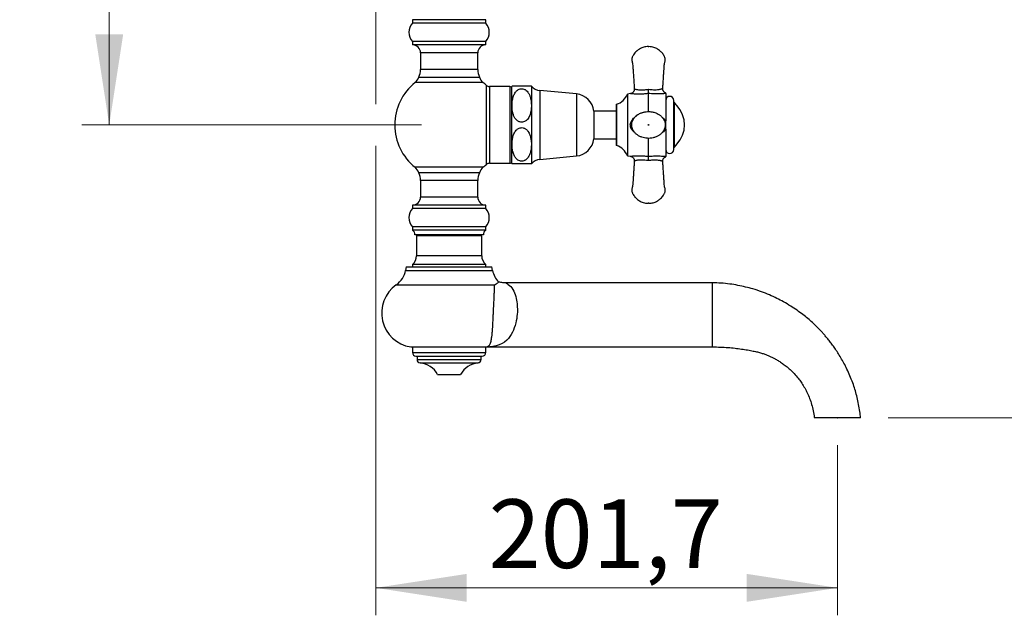
# Model space of a CAD drawing. Units: millimetres. Extents: x 120 to 2492, y 153 to 3444.
# Drawn here: x 1492 to 1922, y 856 to 1116 of the extents above; entities that cross this region are included whole.
import ezdxf

# ---------------------------------------------------------------- set-up
doc = ezdxf.new("R2010")
doc.units = ezdxf.units.MM
doc.header["$LTSCALE"] = 12
doc.header["$PDSIZE"] = -1
doc.styles.add('SLDTEXTSTYLE2', font='TXT', dxfattribs={"width": 0.605})
doc.dimstyles.new('SLDDIMSTYLE0', dxfattribs={"dimtxt": 30, "dimasz": 39.624, "dimexe": 0, "dimexo": 0.0625, "dimgap": 7.5, "dimtad": 1, "dimrnd": 1e-09, "dimzin": 12, "dimdsep": 46, "dimtxsty": 'SLDTEXTSTYLE2', "dimsah": 1, "dimcen": 0.09, "dimadec": 0, "dimazin": 3, "dimtfac": 1, "dimtofl": 0, "dimtmove": 0, "dimatfit": 3, "dimfxl": 0, "dimfrac": 2, "dimtolj": 1, "dimtzin": 12, "dimarcsym": 0})

# ---------------------------------------------------------------- blocks, each defined once
blk = doc.blocks.new('_D')
at = {"color": 7, "linetype": 'Continuous', "lineweight": 0}
for p, q in [((1647.14, 1171.54), (1647.14, 1079.09)), ((1647.14, 1060.8), (1647.14, 855.66)), ((1848.84, 929.94), (1848.84, 855.66)), ((1848.84, 867.66), (1647.14, 867.66))]:
    blk.add_line(p, q, dxfattribs=at)
at = {"color": 7, "linetype": 'Continuous', "lineweight": 18}
for points in [[(1647.14, 867.66), (1686.76, 861.56), (1686.76, 873.75)], [(1848.84, 867.66), (1809.22, 873.75), (1809.22, 861.56)]]:
    blk.add_solid(points, dxfattribs=at)
at = {"color": 7, "linetype": 'Continuous', "lineweight": 18, "insert": (1696.43, 906.33), "char_height": 30, "attachment_point": 1, "style": 'SLDTEXTSTYLE2'}
blk.add_mtext('201,7', dxfattribs=at)
blk = doc.blocks.new('_D_3')
at = {"color": 7, "linetype": 'Continuous', "lineweight": 0}
for p, q in [((1819.11, 1247.94), (2081.62, 1247.94)), ((2069.62, 941.94), (2069.62, 1247.94)), ((1870.9, 941.94), (2081.62, 941.94))]:
    blk.add_line(p, q, dxfattribs=at)
at = {"color": 7, "linetype": 'Continuous', "lineweight": 18}
for points in [[(2069.62, 1247.94), (2063.53, 1208.32), (2075.72, 1208.32)], [(2069.62, 941.94), (2075.72, 981.57), (2063.53, 981.57)]]:
    blk.add_solid(points, dxfattribs=at)
at = {"color": 7, "linetype": 'Continuous', "lineweight": 18, "insert": (2030.95, 1060.57), "char_height": 30, "attachment_point": 1, "rotation": 90, "style": 'SLDTEXTSTYLE2'}
blk.add_mtext('306', dxfattribs=at)
blk = doc.blocks.new('_D_5')
at = {"color": 7, "linetype": 'Continuous', "lineweight": 0}
for p, q in [((1567.64, 1247.94), (1518.64, 1247.94)), ((1530.64, 1069.94), (1530.64, 1247.94)), ((1667.14, 1069.94), (1518.64, 1069.94))]:
    blk.add_line(p, q, dxfattribs=at)
at = {"color": 7, "linetype": 'Continuous', "lineweight": 18}
for points in [[(1530.64, 1247.94), (1524.54, 1208.32), (1536.73, 1208.32)], [(1530.64, 1069.94), (1536.73, 1109.57), (1524.54, 1109.57)]]:
    blk.add_solid(points, dxfattribs=at)
at = {"color": 7, "linetype": 'Continuous', "lineweight": 18, "insert": (1491.97, 1124.57), "char_height": 30, "attachment_point": 1, "rotation": 90, "style": 'SLDTEXTSTYLE2'}
blk.add_mtext('178', dxfattribs=at)

msp = doc.modelspace()

# ---------------------------------------------------------------- linework, layer by layer
at = {"color": 7, "linetype": 'Continuous', "lineweight": 25}
for p, q in [((1663.138, 1115.944), (1663.138, 1114.444)), ((1695.138, 1115.944), (1663.138, 1115.944)), ((1695.138, 1114.444), (1663.138, 1114.444)), ((1695.138, 1114.444), (1695.138, 1115.944)), ((1663.138, 1106.444), (1663.138, 1104.944)), ((1695.138, 1106.444), (1663.138, 1106.444)), ((1695.138, 1104.944), (1695.138, 1106.444)), ((1695.138, 1104.944), (1663.138, 1104.944)), ((1666.638, 1101.444), (1666.638, 1094.189)), ((1691.638, 1094.189), (1691.638, 1101.444)), ((1665.895, 1090.822), (1692.381, 1090.822)), ((1705.638, 1086.694), (1696.787, 1086.694)), ((1706.388, 1086.644), (1706.388, 1053.244)), ((1715.088, 1086.944), (1706.62, 1086.944)), ((1715.088, 1086.944), (1715.088, 1078.444)), ((1734.727, 1083.494), (1718.812, 1084.978)), ((1758.326, 1083.619), (1757.089, 1083.467)), ((1757.089, 1083.467), (1757.089, 1056.421)), ((1766.268, 1075.792), (1766.268, 1083.674)), ((1766.268, 1083.674), (1766.268, 1083.674)), ((1773.768, 1083.692), (1773.768, 1071.717)), ((1777.268, 1059.194), (1777.268, 1080.694)), ((1715.088, 1078.444), (1715.088, 1061.444)), ((1752.268, 1075.944), (1742.388, 1075.944)), ((1742.388, 1075.944), (1742.388, 1063.944)), ((1752.302, 1078.956), (1752.268, 1078.918)), ((1752.268, 1078.918), (1752.268, 1060.97)), ((1752.302, 1060.933), (1752.302, 1078.956)), ((1777.667, 1079.694), (1777.268, 1079.694)), ((1777.667, 1060.194), (1777.667, 1079.694)), ((1773.768, 1068.172), (1773.768, 1056.196)), ((1742.388, 1063.944), (1752.268, 1063.944)), ((1766.268, 1056.215), (1766.268, 1064.107)), ((1715.088, 1061.444), (1715.088, 1052.944)), ((1752.268, 1060.97), (1752.302, 1060.933)), ((1777.268, 1060.194), (1777.667, 1060.194)), ((1718.812, 1054.91), (1734.727, 1056.394)), ((1757.089, 1056.421), (1758.326, 1056.269)), ((1766.268, 1056.215), (1766.268, 1056.215)), ((1696.787, 1053.194), (1705.638, 1053.194)), ((1679.138, 1049.067), (1665.895, 1049.067)), ((1666.638, 1045.699), (1666.638, 1038.444)), ((1692.381, 1049.067), (1679.138, 1049.067)), ((1691.638, 1038.444), (1691.638, 1045.699)), ((1663.138, 1034.944), (1663.138, 1033.444)), ((1695.138, 1034.944), (1663.138, 1034.944)), ((1695.138, 1033.444), (1663.138, 1033.444)), ((1695.138, 1033.444), (1695.138, 1034.944)), ((1663.138, 1025.444), (1663.138, 1023.944)), ((1695.138, 1025.444), (1663.138, 1025.444)), ((1695.138, 1023.944), (1663.138, 1023.944)), ((1695.138, 1023.944), (1695.138, 1025.444)), ((1694.138, 1021.944), (1664.138, 1021.944)), ((1665.388, 1021.944), (1664.888, 1021.444)), ((1664.888, 1021.444), (1664.888, 1012.744)), ((1693.388, 1021.444), (1664.888, 1021.444)), ((1693.388, 1021.444), (1692.888, 1021.944)), ((1693.388, 1012.744), (1693.388, 1021.444)), ((1660.433, 1007.944), (1660.138, 1006.393)), ((1660.433, 1007.944), (1697.844, 1007.944)), ((1663.138, 1008.944), (1663.138, 1007.944)), ((1695.138, 1008.944), (1663.138, 1008.944)), ((1695.138, 1007.944), (1695.138, 1008.944)), ((1698.138, 1006.393), (1697.844, 1007.944)), ((1794.138, 1000.944), (1703.951, 1000.944)), ((1794.138, 1000.944), (1794.138, 972.944)), ((1662.352, 972.944), (1695.61, 972.944)), ((1663.138, 972.944), (1663.138, 970.444)), ((1695.138, 970.444), (1695.138, 972.944)), ((1696.876, 972.944), (1794.138, 972.944)), ((1664.638, 968.944), (1693.638, 968.944)), ((1665.138, 968.944), (1665.138, 967.436)), ((1693.138, 967.436), (1693.138, 968.944)), ((1674.138, 960.944), (1684.138, 960.944))]:
    msp.add_line(p, q, dxfattribs=at)
at = {"color": 8, "linetype": 'Continuous', "lineweight": 25}
for p, q in [((1691.638, 1101.444), (1666.638, 1101.444)), ((1691.638, 1094.189), (1666.638, 1094.189)), ((1694.008, 1088.463), (1664.269, 1088.463)), ((1695.417, 1052.651), (1695.417, 1087.238)), ((1696.787, 1086.694), (1696.787, 1053.194)), ((1705.638, 1086.694), (1705.638, 1053.194)), ((1718.812, 1084.978), (1718.812, 1054.91)), ((1734.727, 1083.494), (1734.727, 1056.394)), ((1694.008, 1051.425), (1664.269, 1051.425)), ((1691.638, 1045.699), (1666.638, 1045.699)), ((1691.638, 1038.444), (1666.638, 1038.444)), ((1693.388, 1012.744), (1664.888, 1012.744)), ((1660.138, 1006.393), (1698.138, 1006.393)), ((1656.043, 1000.063), (1698.959, 1000.063)), ((1663.138, 970.444), (1695.138, 970.444)), ((1665.138, 967.436), (1693.138, 967.436)), ((1666.483, 965.944), (1691.793, 965.944))]:
    msp.add_line(p, q, dxfattribs=at)
at = {"color": 7, "linetype": 'Continuous', "lineweight": 25, "flags": 128}
for points in [[(1778.673, 1078.377), (1778.398, 1078.769), (1777.667, 1079.694)], [(1777.667, 1060.194), (1778.398, 1061.12), (1778.673, 1061.512)]]:
    msp.add_lwpolyline(points, dxfattribs=at)
at = {"color": 8, "linetype": 'Continuous', "lineweight": 25, "flags": 128}
msp.add_lwpolyline([(1703.951, 1000.939), (1703.943, 1000.943), (1704.039, 1000.893), (1704.262, 1000.768), (1704.596, 1000.562), (1704.996, 1000.28), (1705.575, 999.793), (1706.043, 999.313), (1706.505, 998.746), (1706.956, 998.076), (1707.38, 997.307), (1707.391, 997.285), (1707.698, 996.611), (1707.98, 995.873), (1708.24, 995.05), (1708.468, 994.159), (1708.758, 992.581), (1708.865, 991.707), (1708.939, 990.794), (1708.981, 989.089), (1708.955, 988.181), (1708.894, 987.266), (1708.794, 986.303), (1708.658, 985.351), (1708.48, 984.381), (1708.268, 983.439), (1707.966, 982.335), (1707.624, 981.292), (1707.229, 980.277), (1706.798, 979.335), (1706.268, 978.356), (1705.696, 977.471), (1705.067, 976.659), (1704.396, 975.941), (1703.365, 975.07), (1702.249, 974.369), (1701.013, 973.81), (1699.704, 973.4), (1698.265, 973.11), (1697.789, 973.043), (1697.355, 972.991), (1697.02, 972.957), (1696.876, 972.944), (1696.876, 972.944), (1696.876, 972.944)], dxfattribs=at)
at = {"color": 7, "linetype": 'Continuous', "lineweight": 25}
for centre, radius, start, end in [((1667.61, 1110.444), 6, 138.18969, 221.81031), ((1690.666, 1110.444), 6, 318.18969, 41.81031), ((1663.138, 1101.444), 3.5, 0, 90), ((1695.138, 1101.444), 3.5, 90, 180), ((1658.638, 1094.189), 8, 335.10807, 0), ((1699.638, 1094.189), 8, 180, 204.89193), ((1679.138, 1069.944), 23.75, 128.76201, 180), ((1661.138, 1092.362), 5, 308.76201, 342.05734), ((1697.138, 1092.362), 5, 197.94266, 231.23799), ((1679.138, 1069.944), 23.75, 46.73197, 51.23799), ((1696.787, 1088.694), 2, 226.73197, 270), ((1705.638, 1085.194), 1.5, 60, 90), ((1710.854, 1083.434), 5.5, 140.34619, 144.28952), ((1719.322, 1090.455), 5.5, 219.66035, 264.67263), ((1733.937, 1075.031), 8.5, 6.16806, 84.67263), ((1749.694, 1086.519), 8, 289.02739, 337.57708), ((1775.518, 1080.694), 1.75, 0, 180), ((1769.716, 1069.944), 12.302, 316.72968, 43.27032), ((1679.138, 1069.944), 23.75, 180, 231.23799), ((1733.937, 1064.858), 8.5, 275.32737, 353.83194), ((1749.694, 1053.37), 8, 22.42292, 70.97261), ((1775.518, 1059.194), 1.75, 180, 0), ((1719.322, 1049.434), 5.5, 95.32737, 140.33965), ((1661.138, 1047.526), 5, 17.94266, 51.23799), ((1697.138, 1047.526), 5, 128.76201, 162.05734), ((1679.138, 1069.944), 23.75, 308.76201, 313.26803), ((1696.787, 1051.194), 2, 90, 133.26803), ((1705.638, 1054.694), 1.5, 270, 300), ((1710.854, 1056.455), 5.5, 215.71048, 219.66803), ((1658.638, 1045.699), 8, 0, 24.89193), ((1699.638, 1045.699), 8, 155.10807, 180), ((1663.138, 1038.444), 3.5, 270, 0), ((1695.138, 1038.444), 3.5, 180, 270), ((1667.61, 1029.444), 6, 138.18969, 221.81031), ((1690.666, 1029.444), 6, 318.18969, 41.81031), ((1662.155, 1022.203), 2, 352.57721, 60.55289), ((1696.121, 1022.203), 2, 119.44711, 187.42279), ((1659.888, 1012.744), 5, 310.5416, 0), ((1698.388, 1012.744), 5, 180, 229.4584), ((1650.314, 1008.258), 10, 304.95845, 349.25159), ((1707.963, 1008.258), 10, 190.74841, 224.28215), ((1664.638, 987.769), 15, 124.95845, 261.23467), ((1664.638, 970.444), 1.5, 180, 270), ((1693.638, 970.444), 1.5, 270, 0), ((1666.638, 967.436), 1.5, 180, 264.05508), ((1665.447, 955.998), 10, 29.64482, 84.05508), ((1692.829, 955.998), 10, 95.94492, 150.35518), ((1691.638, 967.436), 1.5, 275.94492, 0)]:
    msp.add_arc(centre, radius, start, end, dxfattribs=at)
for points, knots in [([(1766.118, 1104.194), (1765.776, 1104.175), (1765.125, 1104.137), (1764.215, 1103.934), (1763.424, 1103.669), (1762.688, 1103.332), (1762.028, 1102.945), (1761.445, 1102.519), (1760.875, 1102.025), (1760.288, 1101.404), (1759.775, 1100.702), (1759.419, 1100.075), (1759.197, 1099.614), (1759.073, 1099.261), (1759.001, 1098.946), (1758.955, 1098.564), (1758.97, 1098.012), (1759.181, 1097.312), (1759.363, 1096.421), (1759.427, 1095.24), (1759.531, 1093.768), (1759.649, 1091.971), (1759.787, 1089.918), (1759.927, 1087.809), (1760.022, 1086.383), (1760.066, 1085.728)], [0, 0, 0, 0, 0.0452134, 0.0859551, 0.122537, 0.1551464, 0.1926178, 0.2233444, 0.2503284, 0.2921587, 0.3358211, 0.3646207, 0.3873736, 0.4032398, 0.4138083, 0.4300038, 0.4539638, 0.4859911, 0.5259692, 0.573855, 0.6417313, 0.7209326, 0.8114613, 0.9133165, 1, 1, 1, 1]), ([(1772.48, 1085.87), (1772.519, 1086.45), (1772.607, 1087.773), (1772.739, 1089.755), (1772.871, 1091.732), (1772.984, 1093.455), (1773.084, 1094.864), (1773.145, 1095.984), (1773.243, 1096.839), (1773.421, 1097.497), (1773.546, 1097.986), (1773.574, 1098.349), (1773.57, 1098.637), (1773.538, 1098.931), (1773.463, 1099.273), (1773.322, 1099.648), (1773.076, 1100.157), (1772.715, 1100.772), (1772.23, 1101.414), (1771.683, 1102.004), (1771.042, 1102.571), (1770.293, 1103.088), (1769.459, 1103.527), (1768.566, 1103.868), (1767.539, 1104.124), (1766.804, 1104.17), (1766.418, 1104.194)], [0, 0, 0, 0, 0.0772106, 0.1761424, 0.2638492, 0.3403301, 0.4055863, 0.4513933, 0.4893447, 0.5195399, 0.5418319, 0.5562765, 0.5677223, 0.5799998, 0.5955954, 0.6140959, 0.6330085, 0.6706393, 0.7086201, 0.7396046, 0.7774047, 0.8220523, 0.8601417, 0.9023118, 0.9487981, 1, 1, 1, 1]), ([(1715.088, 1078.444), (1715.069, 1079.027), (1715.032, 1080.2), (1714.73, 1081.779), (1714.32, 1082.957), (1713.919, 1083.74), (1713.477, 1084.407), (1712.947, 1084.969), (1712.336, 1085.386), (1711.738, 1085.663), (1710.974, 1085.815), (1710.115, 1085.717), (1709.408, 1085.417), (1708.854, 1085.029), (1708.338, 1084.531), (1707.85, 1083.864), (1707.432, 1083.049), (1707.122, 1082.197), (1706.821, 1081.03), (1706.649, 1079.737), (1706.605, 1078.337), (1706.66, 1077.135), (1706.816, 1075.927), (1707.099, 1074.718), (1707.478, 1073.726), (1707.902, 1072.961), (1708.36, 1072.328), (1708.896, 1071.809), (1709.495, 1071.437), (1710.086, 1071.192), (1710.84, 1071.072), (1711.691, 1071.199), (1712.392, 1071.523), (1712.946, 1071.937), (1713.467, 1072.472), (1713.956, 1073.186), (1714.365, 1074.052), (1714.662, 1074.946), (1714.939, 1076.159), (1715.072, 1077.332), (1715.085, 1078.2), (1715.088, 1078.444)], [0, 0, 0, 0, 0.0488737, 0.0983679, 0.1337611, 0.1518537, 0.1701321, 0.19812, 0.2120648, 0.2264398, 0.2471245, 0.2678457, 0.288144, 0.3035484, 0.319385, 0.3440774, 0.3694102, 0.3940616, 0.4189183, 0.4696134, 0.502937, 0.5364164, 0.5704627, 0.6047718, 0.6397618, 0.6578077, 0.675837, 0.7023573, 0.715568, 0.7291787, 0.7496651, 0.7701727, 0.7906543, 0.8066507, 0.8230936, 0.8491615, 0.8758998, 0.9014183, 0.9271358, 0.979532, 1, 1, 1, 1]), ([(1760.058, 1085.727), (1760.063, 1085.686), (1760.082, 1085.522), (1760.043, 1085.227), (1759.943, 1084.866), (1759.776, 1084.54), (1759.571, 1084.268), (1759.34, 1084.047), (1759.095, 1083.877), (1758.846, 1083.753), (1758.606, 1083.672), (1758.433, 1083.631), (1758.342, 1083.622), (1758.327, 1083.621)], [0, 0, 0, 0, 0.0405558, 0.1643524, 0.2936713, 0.4140076, 0.5267052, 0.6325167, 0.731621, 0.8238017, 0.9084885, 0.9847419, 1, 1, 1, 1]), ([(1766.268, 1083.674), (1766.268, 1083.773), (1766.266, 1083.971), (1766.262, 1084.503), (1766.258, 1085.044), (1766.255, 1085.399), (1766.254, 1085.529), (1766.254, 1085.534)], [0, 0, 0, 0, 0.2787523, 0.5574505, 0.8376105, 0.9930875, 1, 1, 1, 1]), ([(1773.77, 1083.876), (1773.687, 1083.908), (1773.506, 1083.978), (1773.247, 1084.151), (1772.994, 1084.379), (1772.775, 1084.664), (1772.606, 1084.991), (1772.501, 1085.356), (1772.46, 1085.656), (1772.48, 1085.829), (1772.484, 1085.87)], [0, 0, 0, 0, 0.1057022, 0.2278556, 0.3635685, 0.5048508, 0.6491956, 0.7950139, 0.9507852, 1, 1, 1, 1]), ([(1773.768, 1083.692), (1773.567, 1083.67), (1773.17, 1083.626), (1772.366, 1083.559), (1771.371, 1083.501), (1770.152, 1083.471), (1768.807, 1083.491), (1767.506, 1083.557), (1766.681, 1083.635), (1766.268, 1083.674)], [0, 0, 0, 0, 0.1244233, 0.2449919, 0.3657819, 0.537243, 0.7089268, 0.8544578, 1, 1, 1, 1]), ([(1773.768, 1083.692), (1773.768, 1083.736), (1773.768, 1083.824), (1773.768, 1083.855), (1773.768, 1083.87)], [0, 0, 0, 0, 0.50640746, 1, 1, 1, 1]), ([(1759.356, 1071.833), (1759.229, 1071.469), (1758.984, 1070.77), (1758.937, 1069.695), (1759.093, 1068.729), (1759.403, 1067.895), (1759.799, 1067.199), (1760.232, 1066.632), (1760.685, 1066.159), (1761.317, 1065.617), (1762.19, 1065.052), (1763.33, 1064.555), (1764.531, 1064.231), (1765.773, 1064.077), (1767.038, 1064.095), (1768.309, 1064.293), (1769.555, 1064.681), (1770.719, 1065.262), (1771.737, 1066.015), (1772.555, 1066.901), (1773.148, 1067.885), (1773.507, 1068.944), (1773.614, 1070.055), (1773.454, 1071.176), (1773.028, 1072.25), (1772.368, 1073.223), (1771.516, 1074.058), (1770.554, 1074.715), (1769.585, 1075.179), (1768.673, 1075.485), (1767.772, 1075.687), (1766.8, 1075.8), (1765.752, 1075.796), (1764.837, 1075.684), (1764.112, 1075.529), (1763.566, 1075.378), (1762.984, 1075.175), (1762.321, 1074.88), (1761.566, 1074.444), (1760.754, 1073.822), (1760.11, 1073.124), (1759.641, 1072.436), (1759.453, 1072.038), (1759.356, 1071.833)], [0, 0, 0, 0, 0.0277602, 0.0533811, 0.0768748, 0.0982435, 0.1174822, 0.1345844, 0.1498365, 0.164835, 0.1947636, 0.2246876, 0.2545811, 0.284551, 0.3149756, 0.3459053, 0.3773551, 0.4091191, 0.4396601, 0.4685702, 0.4958403, 0.5222348, 0.5488933, 0.5758796, 0.6034946, 0.6317772, 0.6604373, 0.6893074, 0.7158074, 0.7379245, 0.758865, 0.7825782, 0.8089079, 0.8356574, 0.84907, 0.8625926, 0.8768118, 0.8942608, 0.9152786, 0.9399079, 0.9681326, 0.9836098, 1, 1, 1, 1]), ([(1773.768, 1068.172), (1773.768, 1068.462), (1773.768, 1069.042), (1773.768, 1069.927), (1773.768, 1070.822), (1773.768, 1071.418), (1773.768, 1071.717)], [0, 0, 0, 0, 0.2465466, 0.4935096, 0.7458318, 1, 1, 1, 1]), ([(1715.088, 1061.444), (1715.08, 1061.822), (1715.061, 1062.704), (1714.878, 1064.091), (1714.547, 1065.372), (1714.108, 1066.409), (1713.686, 1067.118), (1713.211, 1067.697), (1712.764, 1068.1), (1712.299, 1068.403), (1711.741, 1068.659), (1711.001, 1068.814), (1710.137, 1068.723), (1709.427, 1068.427), (1708.873, 1068.044), (1708.358, 1067.554), (1707.87, 1066.897), (1707.457, 1066.103), (1707.151, 1065.285), (1706.852, 1064.181), (1706.669, 1062.934), (1706.605, 1061.56), (1706.647, 1060.201), (1706.806, 1058.964), (1707.073, 1057.861), (1707.337, 1057.081), (1707.669, 1056.359), (1708.067, 1055.707), (1708.574, 1055.101), (1709.222, 1054.567), (1709.905, 1054.247), (1710.523, 1054.122), (1711.125, 1054.101), (1711.737, 1054.229), (1712.3, 1054.485), (1712.784, 1054.802), (1713.259, 1055.239), (1713.794, 1055.916), (1714.279, 1056.816), (1714.728, 1058.111), (1715.03, 1059.665), (1715.069, 1060.848), (1715.088, 1061.444)], [0, 0, 0, 0, 0.03170281, 0.07400839, 0.11684692, 0.14148924, 0.16649962, 0.18352301, 0.20089987, 0.21315523, 0.22570914, 0.24652857, 0.26738908, 0.28765207, 0.30293553, 0.3186483, 0.34306188, 0.36810983, 0.39152214, 0.41511802, 0.46319412, 0.49669533, 0.53035616, 0.577176, 0.60091374, 0.62479515, 0.64528659, 0.66600884, 0.68653818, 0.70774898, 0.73056555, 0.74189087, 0.75362993, 0.77406697, 0.78668781, 0.79967294, 0.81796066, 0.83674572, 0.86835714, 0.90075685, 0.94999675, 1, 1, 1, 1]), ([(1766.268, 1070.094), (1766.248, 1070.092), (1766.209, 1070.088), (1766.159, 1070.053), (1766.126, 1070.003), (1766.114, 1069.944), (1766.126, 1069.885), (1766.159, 1069.835), (1766.209, 1069.802), (1766.268, 1069.79), (1766.327, 1069.802), (1766.377, 1069.835), (1766.41, 1069.885), (1766.422, 1069.944), (1766.41, 1070.003), (1766.377, 1070.053), (1766.335, 1070.081), (1766.298, 1070.093), (1766.278, 1070.094), (1766.268, 1070.094)], [0, 0, 0, 0, 0.0626897, 0.1250646, 0.1875367, 0.2500088, 0.3124809, 0.3749529, 0.437425, 0.4998971, 0.5623692, 0.6248413, 0.6873134, 0.7497855, 0.8122576, 0.8747297, 0.9372018, 0.9687459, 1, 1, 1, 1]), ([(1758.275, 1056.269), (1758.328, 1056.265), (1758.471, 1056.253), (1758.724, 1056.183), (1759.012, 1056.061), (1759.296, 1055.877), (1759.548, 1055.648), (1759.767, 1055.364), (1759.937, 1055.036), (1760.042, 1054.672), (1760.083, 1054.373), (1760.063, 1054.202), (1760.058, 1054.162)], [0, 0, 0, 0, 0.0521607, 0.1398641, 0.2564977, 0.3580608, 0.4709751, 0.5886324, 0.7089005, 0.8304315, 0.9605922, 1, 1, 1, 1]), ([(1760.066, 1054.16), (1760.024, 1053.533), (1759.933, 1052.163), (1759.798, 1050.133), (1759.665, 1048.157), (1759.552, 1046.433), (1759.452, 1045.024), (1759.392, 1043.905), (1759.294, 1043.049), (1759.115, 1042.392), (1758.99, 1041.902), (1758.962, 1041.539), (1758.966, 1041.252), (1758.998, 1040.957), (1759.073, 1040.615), (1759.214, 1040.24), (1759.46, 1039.731), (1759.821, 1039.116), (1760.306, 1038.475), (1760.854, 1037.885), (1761.495, 1037.318), (1762.243, 1036.801), (1763.078, 1036.362), (1763.971, 1036.021), (1764.997, 1035.764), (1765.733, 1035.718), (1766.118, 1035.694)], [0, 0, 0, 0, 0.08297118, 0.18128536, 0.26844465, 0.34444818, 0.40929694, 0.45481804, 0.49253253, 0.5225392, 0.54469203, 0.55904646, 0.57042083, 0.58262164, 0.59811996, 0.61650497, 0.63529946, 0.67269537, 0.71043906, 0.74123014, 0.77879432, 0.82316318, 0.86101473, 0.90292159, 0.94911773, 1, 1, 1, 1]), ([(1766.254, 1054.354), (1766.254, 1054.36), (1766.255, 1054.49), (1766.258, 1054.845), (1766.262, 1055.385), (1766.266, 1055.917), (1766.268, 1056.115), (1766.268, 1056.215)], [0, 0, 0, 0, 0.0069124, 0.1623895, 0.4425495, 0.7212477, 1, 1, 1, 1]), ([(1766.268, 1056.215), (1766.379, 1056.226), (1766.911, 1056.28), (1767.863, 1056.353), (1769.11, 1056.405), (1770.297, 1056.415), (1771.405, 1056.385), (1772.323, 1056.333), (1773.059, 1056.271), (1773.506, 1056.226), (1773.713, 1056.203), (1773.768, 1056.196)], [0, 0, 0, 0, 0.039274, 0.1875592, 0.336218, 0.484347, 0.6223205, 0.7600935, 0.861644, 0.9630195, 1, 1, 1, 1]), ([(1766.418, 1035.694), (1766.761, 1035.714), (1767.412, 1035.751), (1768.321, 1035.954), (1769.112, 1036.22), (1769.848, 1036.556), (1770.508, 1036.943), (1771.092, 1037.369), (1771.662, 1037.864), (1772.248, 1038.485), (1772.761, 1039.186), (1773.118, 1039.814), (1773.339, 1040.275), (1773.463, 1040.627), (1773.535, 1040.943), (1773.581, 1041.325), (1773.566, 1041.876), (1773.356, 1042.576), (1773.173, 1043.468), (1773.109, 1044.648), (1773.005, 1046.121), (1772.887, 1047.917), (1772.75, 1049.97), (1772.612, 1052.033), (1772.52, 1053.411), (1772.48, 1054.019)], [0, 0, 0, 0, 0.0454974, 0.086495, 0.1233068, 0.156121, 0.1938277, 0.2247475, 0.251901, 0.293994, 0.3379306, 0.3669112, 0.389807, 0.4057729, 0.4164078, 0.432705, 0.4568155, 0.489044, 0.5292732, 0.5774599, 0.6457626, 0.7254614, 0.8165588, 0.9190538, 1, 1, 1, 1]), ([(1772.485, 1054.018), (1772.48, 1054.076), (1772.462, 1054.257), (1772.508, 1054.568), (1772.617, 1054.925), (1772.789, 1055.245), (1772.999, 1055.512), (1773.233, 1055.727), (1773.481, 1055.889), (1773.661, 1055.983), (1773.758, 1056.014), (1773.769, 1056.017)], [0, 0, 0, 0, 0.0680902, 0.214163, 0.3656985, 0.5067885, 0.638985, 0.7631014, 0.8793034, 0.987299, 1, 1, 1, 1]), ([(1773.768, 1056.018), (1773.768, 1056.018), (1773.768, 1055.996), (1773.768, 1056.074), (1773.768, 1056.155), (1773.768, 1056.196)], [0, 0, 0, 0, 0.0130493, 0.504726, 1, 1, 1, 1]), ([(1715.088, 1052.944), (1715.081, 1052.944), (1715.065, 1052.944), (1714.942, 1052.944), (1714.741, 1052.944), (1714.449, 1052.944), (1714.033, 1052.944), (1713.552, 1052.944), (1713.06, 1052.944), (1712.637, 1052.944), (1712.148, 1052.944), (1711.525, 1052.944), (1710.756, 1052.944), (1709.915, 1052.944), (1709.218, 1052.944), (1708.664, 1052.944), (1708.138, 1052.944), (1707.649, 1052.944), (1707.239, 1052.944), (1706.95, 1052.944), (1706.684, 1052.944), (1706.646, 1052.944), (1706.62, 1052.944)], [0, 0, 0, 0, 0.0619184, 0.1241048, 0.1801107, 0.2365076, 0.29258, 0.3498691, 0.3780253, 0.4066453, 0.4348559, 0.4640911, 0.5047317, 0.5453844, 0.5868551, 0.6202081, 0.6544869, 0.709806, 0.7665342, 0.8239787, 0.8819014, 1, 1, 1, 1]), ([(1766.268, 1035.694), (1766.248, 1035.694), (1766.209, 1035.694), (1766.16, 1035.694), (1766.125, 1035.694), (1766.12, 1035.694), (1766.118, 1035.694)], [0, 0, 0, 0, 0.25075, 0.5002408, 0.7501204, 1, 1, 1, 1]), ([(1766.418, 1035.694), (1766.416, 1035.694), (1766.411, 1035.694), (1766.377, 1035.694), (1766.335, 1035.694), (1766.298, 1035.694), (1766.278, 1035.694), (1766.268, 1035.694)], [0, 0, 0, 0, 0.2496742, 0.4993483, 0.7490225, 0.8750908, 1, 1, 1, 1]), ([(1695.61, 972.944), (1695.811, 973.021), (1696.143, 973.147), (1696.584, 973.537), (1696.914, 973.993), (1697.207, 974.604), (1697.451, 975.371), (1697.649, 976.301), (1697.815, 977.385), (1697.945, 978.542), (1698.048, 979.726), (1698.133, 980.888), (1698.205, 982.044), (1698.272, 983.22), (1698.335, 984.403), (1698.398, 985.68), (1698.452, 986.801), (1698.508, 987.971), (1698.565, 989.187), (1698.631, 990.596), (1698.695, 991.969), (1698.757, 993.282), (1698.813, 994.519), (1698.865, 995.708), (1698.91, 996.82), (1698.943, 997.84), (1698.963, 998.718), (1698.969, 999.467), (1698.962, 999.864), (1698.959, 1000.063)], [0, 0, 0, 0, 0.0710222, 0.1167415, 0.162602, 0.208387, 0.254003, 0.2970564, 0.3402203, 0.3832119, 0.4156523, 0.4481751, 0.4805917, 0.5059484, 0.5354106, 0.5649624, 0.5944171, 0.6118475, 0.6445391, 0.677364, 0.710068, 0.743719, 0.7774941, 0.8111728, 0.8491585, 0.8872684, 0.9252957, 0.9626437, 1, 1, 1, 1]), ([(1698.959, 1000.063), (1698.962, 1000.064), (1699.207, 1000.202), (1699.658, 1000.466), (1700.193, 1000.813), (1700.568, 1001.084), (1700.777, 1001.253), (1700.786, 1001.261), (1700.79, 1001.265)], [0, 0, 0, 0, 0.0021262, 0.2091431, 0.4168961, 0.6274808, 0.8393212, 1, 1, 1, 1]), ([(1703.951, 1000.945), (1703.654, 1000.95), (1703.056, 1000.958), (1702.166, 1001.043), (1701.409, 1001.149), (1700.957, 1001.249), (1700.794, 1001.284)], [0, 0, 0, 0, 0.27959909, 0.56399404, 0.84261037, 1, 1, 1, 1]), ([(1858.886, 941.943), (1858.798, 942.854), (1858.606, 944.829), (1858.106, 947.806), (1857.452, 950.829), (1856.673, 953.702), (1855.722, 956.627), (1854.608, 959.57), (1853.334, 962.492), (1852.016, 965.17), (1850.677, 967.615), (1849.339, 969.839), (1848.023, 971.852), (1846.745, 973.665), (1845.521, 975.287), (1844.366, 976.73), (1843.281, 978.014), (1842.205, 979.227), (1840.993, 980.529), (1839.546, 981.997), (1837.821, 983.632), (1835.854, 985.361), (1833.629, 987.161), (1831.13, 989.003), (1828.341, 990.858), (1825.387, 992.608), (1822.288, 994.232), (1819.062, 995.713), (1815.573, 997.09), (1812.084, 998.237), (1808.632, 999.166), (1805.251, 999.895), (1801.694, 1000.46), (1797.971, 1000.867), (1795.43, 1000.918), (1794.138, 1000.944)], [0, 0, 0, 0, 0.0286445, 0.06214927, 0.09441925, 0.12547326, 0.15532075, 0.19071861, 0.22395163, 0.25508311, 0.28416362, 0.31123338, 0.33632424, 0.3594613, 0.38066419, 0.39994818, 0.41732501, 0.43329547, 0.45073166, 0.47301987, 0.49782567, 0.52515095, 0.55500173, 0.58738934, 0.62233187, 0.65985601, 0.69483783, 0.73185912, 0.77096443, 0.8122115, 0.84680258, 0.88285941, 0.92043982, 0.95956581, 1, 1, 1, 1]), ([(1695.61, 972.944), (1695.697, 972.944), (1695.873, 972.944), (1696.275, 972.944), (1696.665, 972.944), (1696.869, 972.944), (1696.876, 972.944)], [0, 0, 0, 0, 0.359043, 0.7231476, 0.9912377, 1, 1, 1, 1]), ([(1794.138, 972.944), (1795.313, 972.931), (1797.591, 972.905), (1800.898, 972.708), (1803.986, 972.421), (1806.852, 972.056), (1809.499, 971.636), (1811.824, 971.2), (1813.843, 970.764), (1815.557, 970.279), (1817.089, 969.761), (1818.447, 969.23), (1819.641, 968.705), (1820.744, 968.17), (1821.924, 967.544), (1823.272, 966.752), (1824.808, 965.738), (1826.453, 964.507), (1828.179, 963.03), (1829.949, 961.279), (1831.558, 959.417), (1832.988, 957.489), (1834.237, 955.542), (1835.407, 953.389), (1836.469, 951.024), (1837.382, 948.445), (1838.122, 945.674), (1838.589, 943.484), (1838.727, 942.215), (1838.757, 941.937)], [0, 0, 0, 0, 0.0583537, 0.1131826, 0.1645095, 0.2123505, 0.2567158, 0.297611, 0.3298312, 0.359287, 0.3860466, 0.4101695, 0.4317002, 0.4508202, 0.4710673, 0.497986, 0.5284484, 0.5624567, 0.6000274, 0.6411957, 0.6860227, 0.722105, 0.760357, 0.8008574, 0.8437111, 0.8890437, 0.9365701, 0.9861498, 1, 1, 1, 1]), ([(1858.899, 941.944), (1858.884, 941.944), (1858.853, 941.944), (1858.606, 941.944), (1858.214, 941.944), (1857.664, 941.944), (1856.964, 941.944), (1856.238, 941.944), (1855.685, 941.944), (1855.304, 941.944), (1854.887, 941.944), (1854.347, 941.944), (1853.718, 941.944), (1853, 941.944), (1852.227, 941.944), (1851.406, 941.944), (1850.577, 941.944), (1849.748, 941.944), (1848.958, 941.944), (1848.214, 941.944), (1847.417, 941.944), (1846.659, 941.944), (1845.641, 941.944), (1844.3, 941.944), (1842.848, 941.944), (1841.528, 941.944), (1840.449, 941.944), (1839.624, 941.944), (1839.08, 941.944), (1838.797, 941.944), (1838.81, 941.944), (1838.815, 941.944)], [0, 0, 0, 0, 0.0581839, 0.1164942, 0.1746776, 0.2329837, 0.2911673, 0.3494788, 0.378565, 0.3933532, 0.4080991, 0.4220935, 0.4364924, 0.4504876, 0.464892, 0.4788698, 0.4932567, 0.5072038, 0.5215564, 0.5354889, 0.5498219, 0.5720873, 0.5944756, 0.6400076, 0.6941057, 0.7482069, 0.8038739, 0.8595412, 0.9137949, 0.968047, 1, 1, 1, 1])]:
    msp.add_open_spline(points, degree=3, knots=knots, dxfattribs=at)
msp.add_open_spline([(1766.118, 1104.194), (1766.12, 1104.194), (1766.125, 1104.194), (1766.16, 1104.194), (1766.209, 1104.194), (1766.268, 1104.194), (1766.327, 1104.194), (1766.377, 1104.194), (1766.411, 1104.194), (1766.416, 1104.194), (1766.418, 1104.194)], degree=3, dxfattribs=at)
at = {"color": 8, "linetype": 'Continuous', "lineweight": 25}
for points, knots in [([(1760.083, 1085.729), (1760.077, 1085.731), (1760.046, 1085.742), (1760.14, 1085.708), (1760.296, 1085.655), (1760.56, 1085.577), (1760.934, 1085.488), (1761.497, 1085.388), (1762.234, 1085.307), (1763.069, 1085.273), (1763.882, 1085.285), (1764.921, 1085.343), (1765.717, 1085.457), (1766.254, 1085.534)], [0, 0, 0, 0, 0.0147834, 0.0777968, 0.135147, 0.1942327, 0.2744217, 0.3567985, 0.477163, 0.6009085, 0.698299, 0.796697, 1, 1, 1, 1]), ([(1766.254, 1085.534), (1766.622, 1085.487), (1767.367, 1085.393), (1768.488, 1085.334), (1769.602, 1085.343), (1770.535, 1085.421), (1771.272, 1085.535), (1771.853, 1085.663), (1772.242, 1085.786), (1772.421, 1085.852), (1772.491, 1085.88), (1772.471, 1085.872), (1772.467, 1085.87)], [0, 0, 0, 0, 0.1390317, 0.2804923, 0.4249953, 0.5734933, 0.6673036, 0.7634465, 0.8793443, 0.931389, 0.985131, 1, 1, 1, 1]), ([(1766.268, 1083.674), (1765.673, 1083.609), (1764.469, 1083.479), (1762.882, 1083.411), (1761.532, 1083.406), (1760.539, 1083.437), (1759.727, 1083.484), (1759.152, 1083.531), (1758.719, 1083.572), (1758.437, 1083.603), (1758.304, 1083.619), (1758.323, 1083.616), (1758.327, 1083.616)], [0, 0, 0, 0, 0.173349, 0.3506799, 0.4698997, 0.5914345, 0.6778867, 0.7664136, 0.8339516, 0.903608, 0.9811735, 1, 1, 1, 1]), ([(1760.223, 1066.667), (1760.061, 1066.786), (1759.654, 1067.088), (1759.152, 1067.638), (1758.721, 1068.289), (1758.43, 1068.977), (1758.296, 1069.692), (1758.324, 1070.397), (1758.477, 1071.034), (1758.748, 1071.643), (1759.166, 1072.267), (1759.684, 1072.831), (1760.118, 1073.146), (1760.304, 1073.281)], [0, 0, 0, 0, 0.075452, 0.1903829, 0.2780648, 0.3684971, 0.4691972, 0.5489844, 0.631974, 0.7140068, 0.7984541, 0.913652, 1, 1, 1, 1]), ([(1772.204, 1073.329), (1772.266, 1073.291), (1772.576, 1073.103), (1773.055, 1072.656), (1773.507, 1072.142), (1773.713, 1071.806), (1773.768, 1071.717)], [0, 0, 0, 0, 0.0967564, 0.479092, 0.8607691, 1, 1, 1, 1]), ([(1773.768, 1068.172), (1773.565, 1067.882), (1773.166, 1067.31), (1772.579, 1066.784), (1772.219, 1066.563), (1772.151, 1066.521)], [0, 0, 0, 0, 0.4554543, 0.8967984, 1, 1, 1, 1]), ([(1758.327, 1056.272), (1758.328, 1056.272), (1758.329, 1056.273), (1758.48, 1056.29), (1758.748, 1056.319), (1759.165, 1056.359), (1759.749, 1056.406), (1760.59, 1056.454), (1761.645, 1056.485), (1763.003, 1056.474), (1764.557, 1056.401), (1765.694, 1056.277), (1766.268, 1056.215)], [0, 0, 0, 0, 0.0426284, 0.106549, 0.1697327, 0.2347761, 0.3235044, 0.414793, 0.5403522, 0.6689174, 0.832712, 1, 1, 1, 1]), ([(1766.254, 1054.354), (1766.214, 1054.361), (1765.705, 1054.444), (1764.705, 1054.567), (1763.429, 1054.624), (1762.336, 1054.59), (1761.557, 1054.51), (1760.956, 1054.405), (1760.49, 1054.297), (1760.129, 1054.177), (1760.097, 1054.165), (1760.083, 1054.159)], [0, 0, 0, 0, 0.0149647, 0.1940703, 0.3786162, 0.506295, 0.6373867, 0.720192, 0.8050615, 0.913893, 1, 1, 1, 1]), ([(1772.467, 1054.018), (1772.462, 1054.02), (1772.452, 1054.024), (1772.304, 1054.08), (1772.081, 1054.155), (1771.747, 1054.248), (1771.244, 1054.358), (1770.578, 1054.461), (1769.806, 1054.528), (1769.036, 1054.553), (1768.027, 1054.539), (1767.088, 1054.468), (1766.408, 1054.375), (1766.254, 1054.354)], [0, 0, 0, 0, 0.0613745, 0.1161187, 0.1725627, 0.2478661, 0.3252168, 0.437243, 0.5523072, 0.6472748, 0.7432641, 0.9416892, 1, 1, 1, 1])]:
    msp.add_open_spline(points, degree=3, knots=knots, dxfattribs=at)
at = {"color": 7, "linetype": 'Continuous', "lineweight": 0}
msp.add_point((1848.84, 941.944), dxfattribs=at)

# ---------------------------------------------------------------- dimensions: what is measured, and where the dimension line sits
at = {"color": 7, "linetype": 'Continuous', "lineweight": 18}
for base, p1, p2, picture, middle in [((1530.638, 1247.944), (1679.138, 1069.944), (1579.638, 1247.944), '_D_5', (1530.638, 1158.944)), ((2069.623, 1247.944), (1858.899, 941.944), (1807.114, 1247.944), '_D_3', (2069.623, 1094.944))]:
    dim = msp.add_linear_dim(base=base, p1=p1, p2=p2, angle=90, dimstyle='SLDDIMSTYLE0', dxfattribs=at)
    dim.commit()
    dim.dimension.update_dxf_attribs({"geometry": picture, "text_midpoint": middle, "dimtype": 160})
dim = msp.add_linear_dim(base=(1647.138, 867.658), p1=(1848.84, 941.944), p2=(1647.138, 1183.544), dimstyle='SLDDIMSTYLE0', dxfattribs=at)
dim.commit()
dim.dimension.update_dxf_attribs({"geometry": '_D', "text_midpoint": (1747.989, 867.658), "dimtype": 160})

doc.saveas('drawing.dxf')
